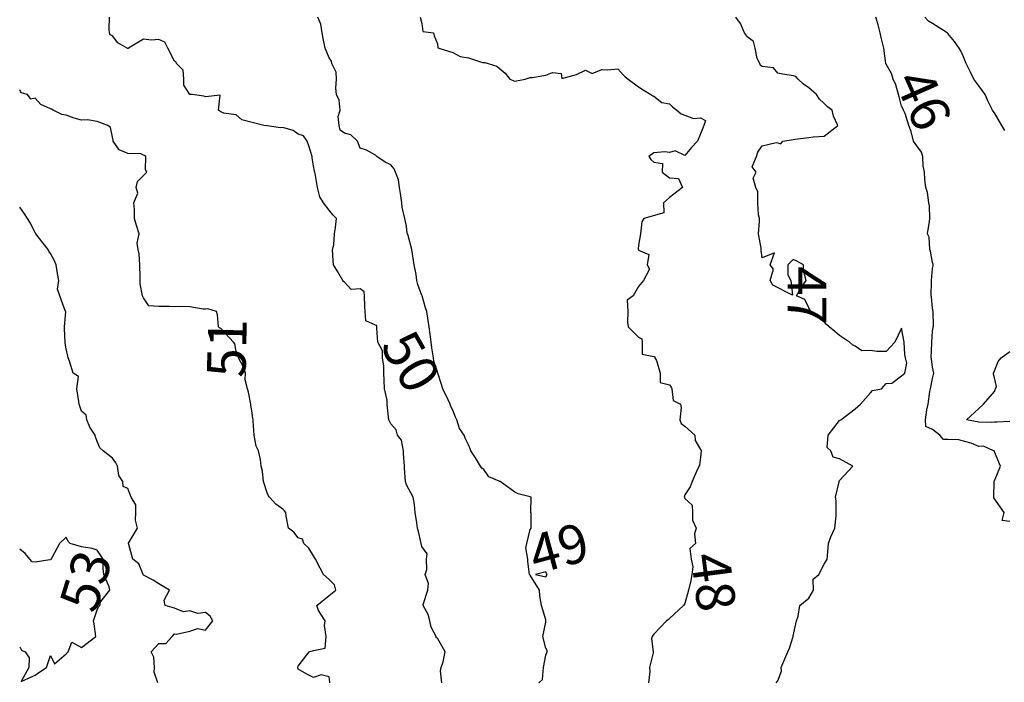
# Model space of a CAD drawing. Units: inches. Extents: x 488862 to 490240, y 510082 to 511455.
# Drawn here: x 488867 to 488994, y 510889 to 510975 of the extents above; entities that cross this region are included whole.
import ezdxf

# ---------------------------------------------------------------- set-up
doc = ezdxf.new("R2010")
doc.units = ezdxf.units.IN
doc.header["$MEASUREMENT"] = 0
doc.layers.add('LIDAR_2m_DTM_-_EA_439134_578245', color=10, linetype='Continuous')

msp = doc.modelspace()

# ---------------------------------------------------------------- linework, layer by layer
at = {"layer": 'LIDAR_2m_DTM_-_EA_439134_578245', "color": 1, "lineweight": -3}
for points in [[(488921.59, 510889, 50), (488921.42, 510890.58, 50), (488921.47, 510891, 50), (488921.74, 510891.74, 50), (488922, 510893, 50), (488921, 510894.78, 50), (488920.83, 510894.83, 50), (488920.82, 510895, 50), (488920.19, 510896.19, 50), (488920.03, 510897, 50), (488919.82, 510897.82, 50), (488919.18, 510899, 50), (488919.15, 510899.15, 50), (488919.78, 510901, 50), (488919.83, 510901.83, 50), (488919.42, 510903, 50), (488919.65, 510903.65, 50), (488919.59, 510905, 50), (488919.67, 510905.67, 50), (488919, 510906.63, 50), (488918.9, 510907, 50), (488918.56, 510908.56, 50), (488918.42, 510909, 50), (488918.34, 510909.66, 50), (488918.11, 510911, 50), (488918.04, 510912.04, 50), (488917.86, 510913, 50), (488917, 510914.59, 50), (488916.9, 510914.9, 50), (488916.89, 510915, 50), (488916.74, 510916.74, 50), (488916.74, 510917, 50), (488916.63, 510918.63, 50), (488916.62, 510919, 50), (488916.35, 510920.35, 50), (488915.86, 510921, 50), (488915.69, 510921.69, 50), (488915, 510922.46, 50), (488914.73, 510923, 50), (488914.54, 510924.54, 50), (488914.5, 510925, 50), (488914.49, 510925.51, 50), (488914.18, 510927, 50), (488914.11, 510928.11, 50), (488914.07, 510929, 50), (488914.07, 510929.93, 50), (488913.91, 510931, 50), (488913.91, 510931.91, 50), (488913.29, 510933, 50), (488913.18, 510934.82, 50), (488913.17, 510935, 50), (488913.16, 510935.16, 50), (488913, 510935.21, 50), (488911.76, 510935.76, 50), (488911.68, 510937, 50), (488911.6, 510937.6, 50), (488911.59, 510939, 50), (488911.53, 510939.53, 50), (488911, 510939.9, 50), (488909.84, 510939.84, 50), (488909, 510940.75, 50), (488908.84, 510940.84, 50), (488908.78, 510941, 50), (488908.11, 510942.11, 50), (488907.58, 510943, 50), (488907.51, 510943.51, 50), (488907.44, 510945, 50), (488907.59, 510945.59, 50), (488907.71, 510947, 50), (488907.83, 510947.83, 50), (488907.95, 510949, 50), (488907.47, 510949.47, 50), (488907, 510950.06, 50), (488906.27, 510951, 50), (488905.8, 510951.8, 50), (488905.5, 510953, 50), (488905.18, 510954.82, 50), (488905.14, 510955, 50), (488905.11, 510955.11, 50), (488905, 510955.81, 50), (488904.83, 510956.83, 50), (488904.79, 510957, 50), (488904.38, 510958.38, 50), (488904.15, 510959, 50), (488903.69, 510959.69, 50), (488903, 510959.87, 50), (488902.37, 510960.37, 50), (488901, 510960.75, 50), (488900.72, 510960.72, 50), (488899, 510960.97, 50), (488898.97, 510960.97, 50), (488898.55, 510961, 50), (488895.72, 510961.72, 50), (488895, 510962.38, 50), (488893.38, 510962.62, 50), (488893, 510962.77, 50), (488892.88, 510962.88, 50), (488892.71, 510963, 50), (488892.92, 510964.92, 50), (488891, 510964.73, 50), (488890.8, 510964.8, 50), (488889.29, 510965, 50), (488889, 510965.02, 50), (488888.2, 510966.2, 50), (488888.22, 510967, 50), (488888.15, 510968.15, 50), (488887.27, 510969, 50), (488887.21, 510969.21, 50), (488887, 510969.33, 50), (488886.14, 510971, 50), (488885.78, 510971.78, 50), (488885, 510972.13, 50), (488884.05, 510972.05, 50), (488883, 510972.18, 50), (488881.05, 510971, 50), (488881.05, 510970.95, 50), (488881, 510970.95, 50), (488880.94, 510970.94, 50), (488880.88, 510971, 50), (488879.67, 510971.67, 50), (488879, 510972.58, 50), (488878.71, 510972.71, 50), (488878.59, 510973, 50), (488878.57, 510973.43, 50), (488878.6, 510975, 50)], [(488934.11, 510889, 49), (488934.57, 510889.43, 49), (488934.72, 510891, 49), (488935, 510892.57, 49), (488935.18, 510893, 49), (488935.17, 510893.17, 49), (488935, 510893.49, 49), (488934.63, 510895, 49), (488935, 510896.86, 49), (488935.02, 510897, 49), (488935.02, 510897.02, 49), (488935, 510897.15, 49), (488934.44, 510899, 49), (488934.23, 510900.23, 49), (488934.21, 510901, 49), (488933, 510902.9, 49), (488932.93, 510902.93, 49), (488932.89, 510903, 49), (488932.69, 510904.69, 49), (488932.68, 510905, 49), (488932.45, 510906.45, 49), (488932.57, 510907, 49), (488933, 510908.82, 49), (488933.11, 510909, 49), (488933.11, 510910.89, 49), (488933.1, 510911, 49), (488933.06, 510911.06, 49), (488933.13, 510913, 49), (488933, 510913.05, 49), (488931.44, 510913.44, 49), (488931, 510913.64, 49), (488929.12, 510915, 49), (488929.03, 510915.03, 49), (488929, 510915.05, 49), (488927.64, 510915.64, 49), (488927, 510916.56, 49), (488926.76, 510916.76, 49), (488926.57, 510917, 49), (488925.92, 510918.08, 49), (488925.34, 510919, 49), (488925.22, 510919.22, 49), (488925, 510919.75, 49), (488924.61, 510920.61, 49), (488924.47, 510921, 49), (488923.85, 510921.85, 49), (488923.52, 510923, 49), (488923.35, 510923.35, 49), (488923, 510924.25, 49), (488922.72, 510924.72, 49), (488922.63, 510925, 49), (488922.41, 510925.59, 49), (488921.71, 510927, 49), (488921.54, 510927.54, 49), (488921.05, 510929, 49), (488921, 510929.2, 49), (488920.56, 510930.56, 49), (488920.49, 510931, 49), (488920.3, 510932.3, 49), (488920.19, 510933, 49), (488920.06, 510934.06, 49), (488919.95, 510935, 49), (488919.8, 510935.8, 49), (488919.64, 510937, 49), (488919.47, 510937.47, 49), (488919.01, 510939, 49), (488919.01, 510939.01, 49), (488919, 510939.04, 49), (488918.45, 510940.45, 49), (488918.36, 510941, 49), (488918.24, 510941.76, 49), (488918, 510943, 49), (488917.85, 510943.85, 49), (488917.7, 510945, 49), (488917.2, 510946.8, 49), (488917.14, 510947, 49), (488917.11, 510947.11, 49), (488917, 510948, 49), (488916.82, 510948.82, 49), (488916.79, 510949, 49), (488916.46, 510950.46, 49), (488916.41, 510951, 49), (488916.23, 510952.23, 49), (488916.12, 510953, 49), (488915.97, 510953.97, 49), (488915.59, 510955, 49), (488915.4, 510955.4, 49), (488915, 510955.94, 49), (488914.26, 510956.26, 49), (488913.17, 510957, 49), (488913, 510957.19, 49), (488911.83, 510957.83, 49), (488911, 510958.07, 49), (488910.66, 510959, 49), (488909.81, 510959.81, 49), (488909, 510960.01, 49), (488908.42, 510960.42, 49), (488908.32, 510961, 49), (488908.18, 510962.18, 49), (488908.42, 510963, 49), (488908.3, 510964.3, 49), (488907.94, 510965, 49), (488907.85, 510965.85, 49), (488907.97, 510967, 49), (488907.91, 510967.91, 49), (488907.35, 510969, 49), (488907.33, 510969.33, 49), (488907, 510969.74, 49), (488906.49, 510971, 49), (488906.23, 510972.23, 49), (488906.09, 510973, 49), (488905.91, 510974.09, 49), (488905.55, 510975, 49)], [(488918.79, 510975, 48), (488919, 510974.2, 48), (488919.13, 510973.13, 48), (488920.5, 510973, 48), (488920.6, 510972.6, 48), (488921, 510971.57, 48), (488921.06, 510971.06, 48), (488921.18, 510971, 48), (488923, 510970.43, 48), (488923.93, 510969.93, 48), (488925, 510969.76, 48), (488926.84, 510969.16, 48), (488927, 510969.16, 48), (488927.14, 510969.14, 48), (488927.56, 510969, 48), (488928.67, 510968.67, 48), (488929, 510968.43, 48), (488929.75, 510967.75, 48), (488930.38, 510967, 48), (488931, 510966.73, 48), (488932.36, 510967, 48), (488933, 510967.19, 48), (488933.23, 510967.23, 48), (488935, 510967.49, 48), (488935.87, 510967.87, 48), (488937, 510967.74, 48), (488937.07, 510967.07, 48), (488939, 510967.61, 48), (488940.15, 510968.15, 48), (488941, 510967.71, 48), (488942.26, 510968.26, 48), (488943, 510968.18, 48), (488944.33, 510968.33, 48), (488945, 510967.57, 48), (488945.29, 510967.29, 48), (488945.67, 510967, 48), (488947, 510966, 48), (488947.62, 510965.62, 48), (488948.6, 510965, 48), (488948.85, 510964.85, 48), (488949, 510964.78, 48), (488950, 510964, 48), (488951, 510963.82, 48), (488951.41, 510963.41, 48), (488951.97, 510963, 48), (488952.5, 510962.5, 48), (488953, 510962.33, 48), (488954.09, 510961.91, 48), (488955, 510962, 48), (488955.64, 510961.64, 48), (488955.46, 510961, 48), (488955, 510959.94, 48), (488954.61, 510959, 48), (488953.84, 510958.16, 48), (488953, 510957.14, 48), (488951.73, 510957.73, 48), (488951, 510957.53, 48), (488950.4, 510957.6, 48), (488949, 510957.47, 48), (488948.34, 510957, 48), (488948.6, 510956.6, 48), (488949, 510956.27, 48), (488950.11, 510956.11, 48), (488950.06, 510955, 48), (488951, 510954.24, 48), (488952.17, 510954.17, 48), (488952.68, 510953, 48), (488951, 510951.69, 48), (488950.25, 510951, 48), (488950.27, 510949.73, 48), (488947.69, 510949, 48), (488947.43, 510948.57, 48), (488947.24, 510947, 48), (488947, 510945.57, 48), (488946.96, 510945.04, 48), (488946.96, 510945, 48), (488946.98, 510944.98, 48), (488947, 510944.9, 48), (488948.35, 510944.35, 48), (488948.1, 510943, 48), (488948.43, 510942.43, 48), (488947.64, 510941, 48), (488947, 510940.23, 48), (488946.29, 510939, 48), (488945.54, 510938.46, 48), (488945.61, 510937, 48), (488945.58, 510935.58, 48), (488945.65, 510935, 48), (488947, 510933.65, 48), (488947.43, 510933.43, 48), (488947.49, 510933, 48), (488947.48, 510931.48, 48), (488949, 510931.16, 48), (488949.13, 510931.13, 48), (488949.13, 510931, 48), (488949.34, 510930.66, 48), (488949.8, 510929, 48), (488949.8, 510927.8, 48), (488951, 510927.5, 48), (488951.2, 510927.2, 48), (488951.32, 510927, 48), (488951.47, 510925.47, 48), (488952.44, 510925, 48), (488952.53, 510924.53, 48), (488952.35, 510923, 48), (488952.51, 510922.51, 48), (488953, 510922.15, 48), (488954.28, 510921, 48), (488954.33, 510920.33, 48), (488955, 510919.17, 48), (488955.08, 510919.08, 48), (488955.1, 510919, 48), (488955, 510918.18, 48), (488954.87, 510917.13, 48), (488954.83, 510917, 48), (488954.62, 510916.62, 48), (488953.93, 510915, 48), (488953.69, 510914.31, 48), (488953, 510913.29, 48), (488952.92, 510913, 48), (488952.95, 510912.95, 48), (488953, 510912.83, 48), (488953.95, 510911.95, 48), (488954, 510911, 48), (488953.97, 510910.03, 48), (488954.46, 510909, 48), (488954.25, 510908.25, 48), (488954.36, 510907, 48), (488953.62, 510906.38, 48), (488953.8, 510905, 48), (488954.01, 510904.01, 48), (488953.9, 510903, 48), (488953.78, 510902.22, 48), (488953.48, 510901, 48), (488953, 510899.25, 48), (488952.8, 510899, 48), (488951, 510897.31, 48), (488950.85, 510897.15, 48), (488950.6, 510897, 48), (488949, 510895.29, 48), (488948.77, 510895, 48), (488948.7, 510894.7, 48), (488948.89, 510893, 48), (488948.89, 510892.89, 48), (488948.41, 510891, 48), (488948.47, 510890.47, 48), (488948.29, 510889, 48)], [(488964.81, 510889, 47), (488965, 510889.25, 47), (488965.47, 510890.53, 47), (488965.43, 510891, 47), (488965.8, 510891.8, 47), (488966.29, 510893, 47), (488966.5, 510893.5, 47), (488966.98, 510895, 47), (488967, 510895.06, 47), (488967.43, 510897, 47), (488967.62, 510897.62, 47), (488967.86, 510899, 47), (488969, 510899.95, 47), (488969.61, 510901, 47), (488969.59, 510902.41, 47), (488970.32, 510903, 47), (488971, 510904.35, 47), (488971.39, 510905, 47), (488971.43, 510905.43, 47), (488971.56, 510907, 47), (488971.88, 510907.88, 47), (488972.39, 510909, 47), (488972.57, 510910.57, 47), (488972.56, 510911, 47), (488972.54, 510912.54, 47), (488972.48, 510913, 47), (488972.96, 510914.96, 47), (488972.92, 510915, 47), (488973, 510915.13, 47), (488974.71, 510917, 47), (488973, 510917.93, 47), (488972.15, 510918.15, 47), (488971.87, 510919, 47), (488971.39, 510919.39, 47), (488971.5, 510921, 47), (488973, 510922.88, 47), (488973.06, 510922.94, 47), (488973.17, 510923, 47), (488975, 510924.4, 47), (488975.68, 510925, 47), (488977, 510926.49, 47), (488977.23, 510926.77, 47), (488978.4, 510927, 47), (488979, 510927.68, 47), (488979.74, 510927.74, 47), (488981, 510928.65, 47), (488981.44, 510929, 47), (488981.68, 510930.32, 47), (488981.51, 510931, 47), (488981.44, 510931.44, 47), (488981.33, 510933, 47), (488981, 510934.81, 47), (488980.14, 510933, 47), (488979, 510931.81, 47), (488977.81, 510931.81, 47), (488977, 510931.94, 47), (488975.88, 510931.88, 47), (488975, 510932.52, 47), (488974.68, 510932.68, 47), (488974.26, 510933, 47), (488973, 510933.89, 47), (488972.38, 510934.38, 47), (488971.64, 510935, 47), (488971.32, 510935.32, 47), (488971, 510935.64, 47), (488970.3, 510936.3, 47), (488969.24, 510937, 47), (488969, 510937.44, 47), (488968.52, 510938.52, 47), (488967.44, 510939, 47), (488968, 510940, 47), (488968.67, 510941, 47), (488968.33, 510942.33, 47), (488968.33, 510943, 47), (488967.47, 510943.47, 47), (488967, 510943.71, 47), (488966.29, 510943, 47), (488966.29, 510941.71, 47), (488966.67, 510941, 47), (488966.92, 510939.08, 47), (488964.37, 510940.37, 47), (488964, 510941, 47), (488964.47, 510942.47, 47), (488964, 510943, 47), (488964.57, 510944.57, 47), (488963, 510943.9, 47), (488962.86, 510944.86, 47), (488962.85, 510945, 47), (488962.84, 510945.16, 47), (488962.53, 510947, 47), (488962.65, 510948.65, 47), (488962.65, 510949, 47), (488962.53, 510949.47, 47), (488962.42, 510951, 47), (488962.42, 510952.42, 47), (488962.16, 510953, 47), (488961.81, 510954.19, 47), (488962.23, 510955, 47), (488961.69, 510955.69, 47), (488962.27, 510957, 47), (488962.43, 510957.57, 47), (488963, 510958.39, 47), (488964.8, 510958.8, 47), (488965, 510958.76, 47), (488965.38, 510958.62, 47), (488965.67, 510959, 47), (488967, 510959.2, 47), (488967.24, 510959.24, 47), (488969, 510959.44, 47), (488969.56, 510959.56, 47), (488971, 510959.62, 47), (488972.75, 510961, 47), (488972.2, 510962.2, 47), (488972.05, 510963, 47), (488971.42, 510963.42, 47), (488971, 510963.86, 47), (488970.39, 510964.39, 47), (488970.02, 510965, 47), (488969, 510965.86, 47), (488968.34, 510966.34, 47), (488967.62, 510967, 47), (488967.35, 510967.35, 47), (488967, 510967.43, 47), (488965.65, 510967.65, 47), (488965, 510967.79, 47), (488964.45, 510968.45, 47), (488963, 510968.64, 47), (488962.75, 510968.75, 47), (488962.67, 510969, 47), (488962.34, 510969.66, 47), (488962.07, 510971, 47), (488961.86, 510971.86, 47), (488961, 510972.5, 47), (488960.82, 510972.82, 47), (488960.69, 510973, 47), (488960.18, 510974.18, 47), (488959.56, 510975, 47)], [(488995, 510909.83, 46), (488994, 510910, 46), (488994.28, 510911, 46), (488992.92, 510912.92, 46), (488992.95, 510913, 46), (488992.98, 510914.98, 46), (488992.98, 510915, 46), (488993, 510915.1, 46), (488993.78, 510917, 46), (488993, 510918.84, 46), (488992.97, 510918.97, 46), (488992.91, 510919, 46), (488991.58, 510919.58, 46), (488991, 510919.53, 46), (488989.99, 510919.99, 46), (488989, 510920.24, 46), (488988.39, 510920.39, 46), (488987, 510920.44, 46), (488986.44, 510920.44, 46), (488985.95, 510921, 46), (488985, 510921.75, 46), (488984.13, 510922.13, 46), (488984.1, 510923, 46), (488984.28, 510924.28, 46), (488984.46, 510925, 46), (488984.66, 510926.66, 46), (488984.75, 510927, 46), (488985, 510928.31, 46), (488985.17, 510929, 46), (488985, 510929.81, 46), (488984.86, 510930.86, 46), (488984.85, 510931, 46), (488984.9, 510932.9, 46), (488984.9, 510933, 46), (488985, 510934.43, 46), (488985.09, 510934.91, 46), (488985.1, 510935, 46), (488985.12, 510935.12, 46), (488985.09, 510937, 46), (488985, 510937.43, 46), (488984.86, 510938.86, 46), (488984.85, 510939, 46), (488984.89, 510940.89, 46), (488984.88, 510941, 46), (488985, 510942.53, 46), (488985.1, 510942.9, 46), (488985.1, 510943, 46), (488985.09, 510943.09, 46), (488985, 510943.3, 46), (488984.76, 510944.76, 46), (488984.68, 510945, 46), (488984.59, 510946.59, 46), (488984.38, 510947, 46), (488984.62, 510948.62, 46), (488984.65, 510949, 46), (488984.62, 510950.62, 46), (488984.53, 510951, 46), (488984.37, 510952.37, 46), (488984.13, 510953, 46), (488984.02, 510954.02, 46), (488983.99, 510955, 46), (488983.78, 510955.78, 46), (488983.76, 510957, 46), (488983.58, 510957.58, 46), (488983, 510958.37, 46), (488982.56, 510959, 46), (488982.23, 510960.23, 46), (488981.95, 510961, 46), (488981.46, 510962.54, 46), (488981.26, 510963, 46), (488981.19, 510963.19, 46), (488981, 510963.49, 46), (488980.71, 510964.71, 46), (488980.6, 510965, 46), (488980.25, 510966.25, 46), (488979.92, 510967, 46), (488979.72, 510967.72, 46), (488979, 510968.92, 46), (488978.98, 510968.98, 46), (488978.98, 510969, 46), (488978.97, 510969.03, 46), (488978.72, 510971, 46), (488978.38, 510972.38, 46), (488978.25, 510973, 46), (488978, 510974, 46), (488977.69, 510975, 46)], [(488994.35, 510960.35, 45), (488993.95, 510961, 45), (488993, 510962.64, 45), (488992.85, 510962.85, 45), (488992.77, 510963, 45), (488992.18, 510964.18, 45), (488991.82, 510965, 45), (488991.49, 510965.49, 45), (488991, 510966.14, 45), (488990.37, 510967, 45), (488989.9, 510967.9, 45), (488989.37, 510969, 45), (488989, 510969.88, 45), (488988.66, 510970.66, 45), (488988.47, 510971, 45), (488987.87, 510971.87, 45), (488987, 510972.89, 45), (488986.95, 510972.95, 45), (488986.91, 510973, 45), (488985, 510974.17, 45), (488984.49, 510974.49, 45), (488984.01, 510975, 45)], [(488907.11, 510889, 51), (488907.1, 510889.1, 51), (488907, 510889.77, 51), (488905.97, 510890.03, 51), (488905, 510889.7, 51), (488904.14, 510890.14, 51), (488903, 510890.76, 51), (488902.97, 510891, 51), (488903, 510891.15, 51), (488904.41, 510893, 51), (488905, 510893.2, 51), (488906.5, 510893.5, 51), (488906.61, 510895, 51), (488906.4, 510896.4, 51), (488906.51, 510897, 51), (488905.63, 510898.37, 51), (488905.4, 510899, 51), (488907, 510900.3, 51), (488907.85, 510901, 51), (488907.68, 510901.68, 51), (488907, 510902.37, 51), (488906.28, 510903, 51), (488905.83, 510903.83, 51), (488905.24, 510905, 51), (488905, 510905.42, 51), (488904.39, 510906.39, 51), (488903.73, 510907, 51), (488903.56, 510907.56, 51), (488903, 510907.75, 51), (488902.46, 510908.46, 51), (488901.75, 510909, 51), (488901.47, 510910.53, 51), (488901.41, 510911, 51), (488901.23, 510911.23, 51), (488901, 510911.44, 51), (488900.11, 510912.11, 51), (488899.29, 510913, 51), (488899.18, 510913.18, 51), (488899, 510913.57, 51), (488898.52, 510915, 51), (488898.37, 510916.37, 51), (488898.21, 510917, 51), (488898.15, 510917.85, 51), (488897.89, 510919, 51), (488897.57, 510919.57, 51), (488897.33, 510921, 51), (488897.19, 510922.81, 51), (488897.18, 510923, 51), (488897.16, 510923.16, 51), (488897, 510924.13, 51), (488896.89, 510924.89, 51), (488896.86, 510925, 51), (488896.58, 510926.58, 51), (488896.43, 510927, 51), (488896.17, 510928.17, 51), (488896.19, 510929, 51), (488895.89, 510929.89, 51), (488895.3, 510931, 51), (488895.29, 510931.29, 51), (488895, 510931.8, 51), (488894.8, 510932.8, 51), (488894.65, 510933, 51), (488893, 510934.78, 51), (488892.85, 510934.85, 51), (488892.69, 510935, 51), (488892.56, 510936.56, 51), (488892.45, 510937, 51), (488891.31, 510937.31, 51), (488891, 510937.28, 51), (488890.73, 510937.27, 51), (488889, 510937.6, 51), (488887.61, 510937.61, 51), (488887, 510937.6, 51), (488886.38, 510937.62, 51), (488885, 510937.61, 51), (488883.7, 510937.7, 51), (488883, 510938.74, 51), (488882.88, 510939, 51), (488882.56, 510940.56, 51), (488882.59, 510941, 51), (488882.57, 510941.43, 51), (488882.52, 510943, 51), (488882.44, 510944.44, 51), (488882.32, 510945, 51), (488882.19, 510945.81, 51), (488882.43, 510947, 51), (488882.09, 510948.09, 51), (488881.84, 510949, 51), (488881.84, 510950.16, 51), (488881.76, 510951, 51), (488882.26, 510952.26, 51), (488882.04, 510953, 51), (488882.22, 510953.78, 51), (488883, 510954.55, 51), (488883.42, 510955, 51), (488883.28, 510955.28, 51), (488883.31, 510957, 51), (488883.14, 510957.14, 51), (488883, 510957.19, 51), (488882.67, 510957.33, 51), (488881, 510957.4, 51), (488879.85, 510957.85, 51), (488879.1, 510959, 51), (488879.1, 510959.1, 51), (488879, 510959.5, 51), (488878.74, 510960.74, 51), (488878.38, 510961, 51), (488877, 510961.51, 51), (488875.75, 510961.75, 51), (488875, 510961.7, 51), (488874.03, 510961.97, 51), (488873, 510962.34, 51), (488872.45, 510962.45, 51), (488871.33, 510963, 51), (488871.11, 510963.11, 51), (488871, 510963.16, 51), (488869.72, 510963.72, 51), (488869, 510964.55, 51), (488868.42, 510964.42, 51), (488868, 510965, 51), (488867.21, 510965.21, 51), (488867, 510965.63, 51)], [(488884.85, 510889, 52), (488884.4, 510890.4, 52), (488884.44, 510891, 52), (488884.34, 510892.34, 52), (488883.98, 510893, 52), (488885, 510894.07, 52), (488885.89, 510894.11, 52), (488886.71, 510895, 52), (488887, 510895.35, 52), (488887.28, 510895.28, 52), (488889, 510895.69, 52), (488890.02, 510896.02, 52), (488891, 510895.81, 52), (488891.98, 510897, 52), (488891.63, 510897.63, 52), (488891, 510898.08, 52), (488890.02, 510897.98, 52), (488889, 510898.31, 52), (488888.18, 510898.18, 52), (488887, 510898.65, 52), (488885.81, 510899, 52), (488885.67, 510899.67, 52), (488886.35, 510901, 52), (488885, 510901.78, 52), (488884.27, 510902.27, 52), (488883, 510902.92, 52), (488882.95, 510903, 52), (488882.4, 510904.4, 52), (488881.63, 510905, 52), (488881.12, 510906.88, 52), (488881.07, 510907, 52), (488881.07, 510907.07, 52), (488882.24, 510909, 52), (488881.97, 510910.03, 52), (488882.03, 510911, 52), (488882.02, 510912.02, 52), (488881.39, 510913, 52), (488881, 510914.1, 52), (488880.38, 510914.38, 52), (488880.35, 510915, 52), (488879.8, 510915.8, 52), (488879.65, 510917, 52), (488879.43, 510917.43, 52), (488879, 510918.05, 52), (488877.8, 510919, 52), (488877.37, 510919.37, 52), (488877, 510920.2, 52), (488876.78, 510920.78, 52), (488876.74, 510921, 52), (488876.05, 510922.05, 52), (488875.7, 510923, 52), (488875.58, 510923.58, 52), (488875, 510924.1, 52), (488874.76, 510924.76, 52), (488874.71, 510925, 52), (488874.65, 510925.35, 52), (488874.4, 510927, 52), (488874.59, 510928.59, 52), (488873.93, 510929, 52), (488873.43, 510930.57, 52), (488873.26, 510931, 52), (488873.21, 510931.21, 52), (488873, 510932.16, 52), (488872.89, 510932.89, 52), (488872.86, 510933, 52), (488872.78, 510934.78, 52), (488872.8, 510935, 52), (488872.95, 510936.95, 52), (488872.93, 510937, 52), (488872.41, 510938.41, 52), (488872.17, 510939, 52), (488871.87, 510939.87, 52), (488872.06, 510941, 52), (488871.89, 510941.89, 52), (488871.73, 510943, 52), (488871.51, 510943.51, 52), (488871, 510944.47, 52), (488870.77, 510944.77, 52), (488870.7, 510945, 52), (488869.38, 510946.62, 52), (488869.1, 510947, 52), (488869.07, 510947.07, 52), (488869, 510947.13, 52), (488868.38, 510948.38, 52), (488868.02, 510949, 52), (488867.6, 510949.6, 52), (488867, 510950.45, 52)], [(488995, 510922.79, 45), (488993.33, 510922.67, 45), (488993, 510922.67, 45), (488992.66, 510922.66, 45), (488991, 510922.67, 45), (488989.4, 510923, 45), (488991, 510924.44, 45), (488991.62, 510925, 45), (488993, 510926.66, 45), (488993.11, 510926.89, 45), (488993.17, 510927, 45), (488993.27, 510927.27, 45), (488993, 510928.43, 45), (488992.88, 510928.88, 45), (488992.9, 510929, 45), (488993, 510929.32, 45), (488993.49, 510930.51, 45), (488993.88, 510931, 45), (488995, 510931.83, 45)], [(488867, 510893.67, 53), (488867.23, 510893.23, 53), (488867.71, 510893, 53), (488868.22, 510892.22, 53), (488868.17, 510891, 53), (488867.18, 510889.18, 53), (488869, 510890, 53), (488869.59, 510890.41, 53), (488870.48, 510891, 53), (488871, 510892.56, 53), (488871.48, 510891.48, 53), (488873, 510892.76, 53), (488873.26, 510893, 53), (488873.73, 510894.27, 53), (488875, 510893.58, 53), (488876.83, 510895, 53), (488876.61, 510896.61, 53), (488876.55, 510897, 53), (488877, 510898.45, 53), (488877.17, 510898.83, 53), (488877.38, 510899, 53), (488877.5, 510899.5, 53), (488878.64, 510901, 53), (488878.58, 510901.42, 53), (488877.87, 510903, 53), (488877.79, 510903.79, 53), (488877.79, 510905, 53), (488877, 510906.14, 53), (488876.35, 510906.35, 53), (488875, 510906.6, 53), (488873.54, 510907, 53), (488873.25, 510907.25, 53), (488873, 510907.81, 53), (488872.14, 510907, 53), (488871.17, 510905.17, 53), (488871.02, 510905, 53), (488871, 510904.89, 53), (488870.89, 510904.89, 53), (488869, 510904.6, 53), (488868.62, 510904.62, 53), (488868.29, 510905, 53), (488867.7, 510905.7, 53), (488867, 510906.29, 53)], [(488935.2, 510903, 49), (488935.12, 510903.12, 49), (488935, 510903.36, 49), (488933.67, 510903, 49), (488935, 510902.71, 49), (488935.2, 510903, 49)]]:
    msp.add_polyline3d(points, dxfattribs=at)

# ---------------------------------------------------------------- texts
for s, rotation, p in [('46', 293.9005, (488980.01, 510966.8, 46)), ('47', 270, (488966.29, 510942.83, 47)), ('51', 88.5121, (488896.18, 510928.4, 51)), ('50', 299.7181, (488913.53, 510932.57, 50)), ('49', 15.2551, (488933.71, 510903.01, 49)), ('53', 72.6796, (488876.8, 510897.82, 53)), ('48', 277.4366, (488953.74, 510905.48, 48))]:
    msp.add_text(s, height=5, rotation=rotation, dxfattribs=at).set_placement(p)

doc.saveas('drawing.dxf')
